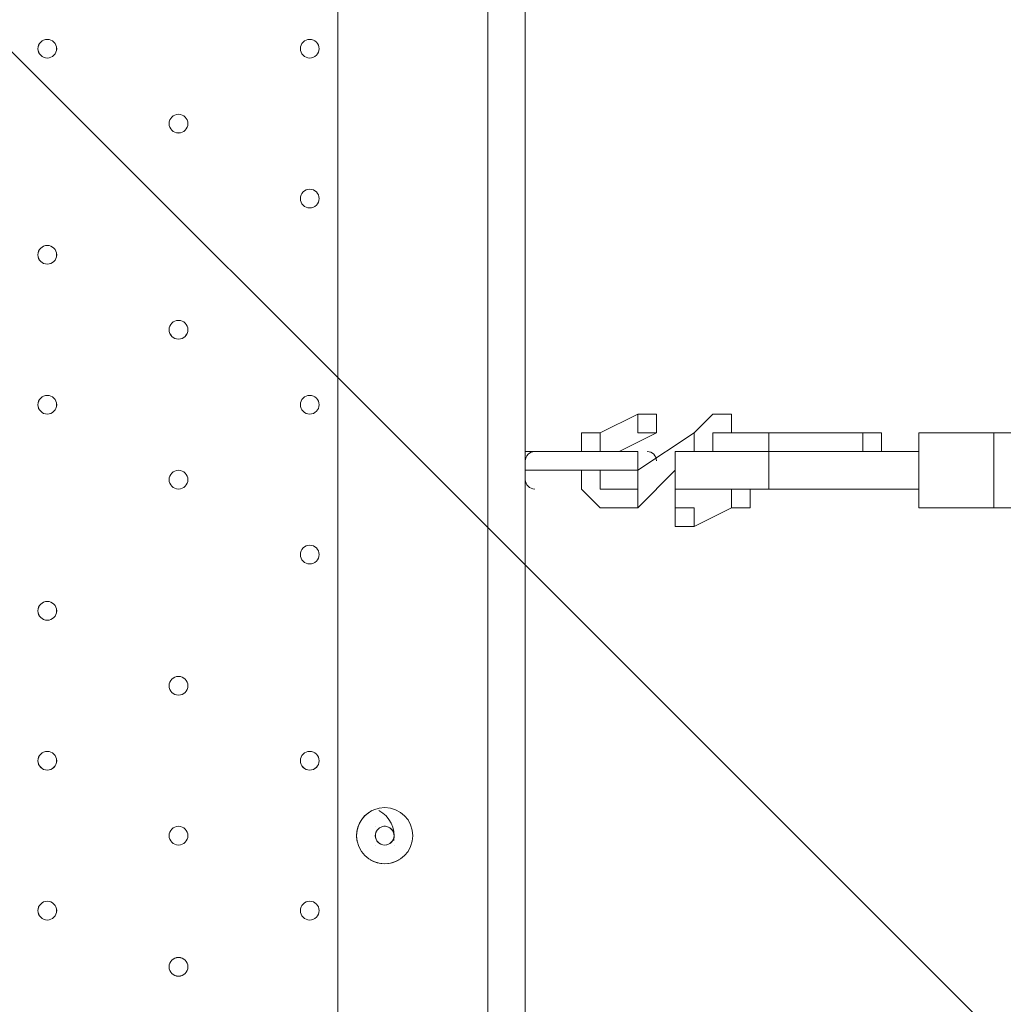
# Model space of a CAD drawing. Units: millimetres. Extents: x -7380 to 14322, y -10375 to 1866.
# Drawn here: x 5858 to 6191, y -5979 to -5646 of the extents above; entities that cross this region are included whole.
import ezdxf

# ---------------------------------------------------------------- set-up
doc = ezdxf.new("R2010")
doc.units = ezdxf.units.MM
doc.header["$MEASUREMENT"] = 0
doc.layers.add('Work Layer', color=7, linetype='Continuous', lineweight=0)

# ---------------------------------------------------------------- blocks, each defined once
blk = doc.blocks.new('Block_5')
at = {"layer": 'Work Layer', "color": 253, "lineweight": 9}
blk.add_lwpolyline([(8312.31, -8113.95), (8312.74, -8113.95), (4947.45, -4748.66)], dxfattribs=at)
blk.add_open_spline([(5994.46, -8595.68), (5994.46, -8595.68), (3050.25, -5651.47), (3050.25, -5651.47), (2970.42, -5828.48), (2921.16, -6018.55), (2905.44, -6213.77), (2905.44, -6213.77), (5685.53, -8993.85), (5685.53, -8993.85)], degree=3, knots=[0, 0, 0, 0, 1, 1, 1, 2, 2, 2, 3, 3, 3, 3], dxfattribs=at)

msp = doc.modelspace()

# ---------------------------------------------------------------- linework, layer by layer
at = {"layer": 'Work Layer', "color": 7, "lineweight": 9}
for p, q in [((5965.84, -6344.56), (5965.84, -5563.51)), ((6016.64, -5563.51), (6016.63, -6344.56)), ((6054.74, -5785.76), (6067.43, -5779.41)), ((6073.79, -5779.41), (6073.79, -5779.41)), ((6061.09, -5792.11), (6073.79, -5785.76)), ((6073.79, -5785.76), (6073.79, -5785.76)), ((6086.49, -5792.11), (6086.49, -5785.76)), ((6092.84, -5785.76), (6111.89, -5785.76)), ((6092.84, -5792.11), (6092.84, -5785.76)), ((6111.89, -5785.76), (6143.64, -5785.76)), ((6111.89, -5792.11), (6111.89, -5785.76)), ((6143.64, -5792.11), (6143.64, -5785.76)), ((6143.64, -5785.76), (6149.99, -5785.76)), ((6149.99, -5792.11), (6149.99, -5785.76)), ((6169.04, -5785.76), (6188.09, -5785.76)), ((6029.34, -5792.11), (6029.34, -5792.11)), ((6029.34, -5792.11), (6029.34, -5792.11)), ((6029.34, -5798.46), (6029.34, -5792.11)), ((6029.34, -5792.11), (6067.43, -5792.11)), ((6029.34, -5792.11), (6067.43, -5792.11)), ((6067.43, -5798.46), (6067.43, -5792.11)), ((6086.49, -5792.11), (6111.89, -5792.11)), ((6086.49, -5792.11), (6111.89, -5792.11)), ((6143.64, -5792.11), (6143.64, -5792.11)), ((6029.34, -5798.46), (6029.34, -5798.46)), ((6029.34, -5798.46), (6029.34, -5798.46)), ((6029.34, -5798.46), (6067.43, -5798.46)), ((6029.34, -5798.46), (6067.43, -5798.46)), ((6080.14, -5798.46), (6067.43, -5811.16)), ((6067.43, -5798.46), (6067.43, -5798.46)), ((6080.14, -5811.16), (6080.14, -5804.81)), ((6080.14, -5804.81), (6092.84, -5804.81)), ((6086.49, -5804.81), (6111.89, -5804.81)), ((6092.84, -5804.81), (6111.89, -5804.81)), ((6092.84, -5804.81), (6092.84, -5804.81)), ((6111.89, -5804.81), (6143.64, -5804.81)), ((6111.89, -5804.81), (6111.89, -5804.81)), ((6143.64, -5804.81), (6143.64, -5804.81)), ((6143.64, -5804.81), (6149.99, -5804.81)), ((6143.64, -5804.81), (6143.64, -5804.81)), ((6143.64, -5804.81), (6143.64, -5804.81)), ((6149.99, -5804.81), (6149.99, -5804.81)), ((6149.99, -5804.81), (6149.99, -5804.81)), ((6080.14, -5811.16), (6080.14, -5811.16)), ((6086.49, -5817.51), (6099.19, -5811.16)), ((6169.04, -5811.16), (6188.09, -5811.16)), ((6080.14, -5817.51), (6080.14, -5817.51)), ((5978.54, -5919.11), (5978.54, -5919.11)), ((5978.54, -5925.46), (5978.54, -5925.46)), ((5978.54, -5925.46), (5978.54, -5925.46)), ((5984.89, -5925.46), (5984.89, -5925.46))]:
    msp.add_line(p, q, dxfattribs=at)
for points in [[(6029.34, -5411.11), (6029.34, -5500.01), (6029.34, -6344.56), (6029.34, -6433.46)], [(6067.43, -5779.41), (6067.43, -5779.41), (6067.43, -5785.76), (6073.79, -5785.76)], [(6067.43, -5779.41), (6067.43, -5779.41), (6073.79, -5779.41), (6073.79, -5785.76)], [(6073.79, -5779.41), (6073.79, -5779.41), (6073.79, -5785.76), (6073.79, -5779.41), (6073.79, -5785.76), (6073.79, -5779.41)], [(6105.54, -5785.76), (6105.54, -5785.76), (6099.19, -5785.76), (6099.19, -5779.41), (6092.84, -5779.41), (6086.49, -5785.76)], [(6048.39, -5792.11), (6048.39, -5792.11), (6048.39, -5785.76), (6054.74, -5785.76)], [(6054.74, -5785.76), (6054.74, -5785.76), (6054.74, -5792.11), (6061.09, -5792.11)], [(6086.49, -5785.76), (6067.43, -5798.46), (6067.43, -5804.81)], [(6143.64, -5785.76), (6149.99, -5785.76), (6149.99, -5792.11)], [(6149.99, -5785.76), (6149.99, -5785.76), (6149.99, -5792.11)], [(6169.04, -5811.16), (6169.04, -5811.16), (6162.69, -5811.16), (6162.69, -5804.81), (6162.69, -5798.46), (6162.69, -5792.11), (6162.69, -5785.76), (6169.04, -5785.76)], [(6162.69, -5792.11), (6162.69, -5792.11), (6162.69, -5785.76), (6169.04, -5785.76)], [(6188.09, -5785.76), (6188.09, -5785.76), (6188.09, -5792.11), (6188.09, -5798.46), (6188.09, -5804.81), (6188.09, -5811.16)], [(6194.44, -5792.11), (6194.44, -5785.76), (6188.09, -5785.76)], [(6054.74, -5792.11), (6054.74, -5792.11), (6061.09, -5792.11)], [(6086.49, -5804.81), (6086.49, -5804.81), (6080.14, -5804.81), (6080.14, -5798.46), (6080.14, -5792.11), (6086.49, -5792.11)], [(6111.89, -5804.81), (6111.89, -5804.81), (6111.89, -5798.46), (6111.89, -5792.11)], [(6162.69, -5792.11), (6143.64, -5792.11), (6111.89, -5792.11)], [(6162.69, -5792.11), (6162.69, -5792.11), (6162.69, -5798.46), (6162.69, -5804.81)], [(6067.43, -5811.16), (6067.43, -5811.16), (6061.09, -5811.16), (6054.74, -5811.16), (6048.39, -5804.81), (6048.39, -5798.46)], [(6067.43, -5804.81), (6061.09, -5804.81), (6054.74, -5804.81), (6054.74, -5798.46)], [(6067.43, -5811.16), (6067.43, -5811.16), (6067.43, -5804.81)], [(6086.49, -5817.51), (6086.49, -5817.51), (6086.49, -5811.16), (6080.14, -5811.16), (6080.14, -5804.81)], [(6099.19, -5804.81), (6099.19, -5804.81), (6099.19, -5811.16)], [(6099.19, -5811.16), (6099.19, -5811.16), (6105.54, -5811.16), (6105.54, -5804.81)], [(6162.69, -5804.81), (6143.64, -5804.81), (6111.89, -5804.81)], [(6149.99, -5804.81), (6149.99, -5804.81), (6143.64, -5804.81)], [(6169.04, -5811.16), (6169.04, -5811.16), (6162.69, -5811.16), (6162.69, -5804.81)], [(6188.09, -5811.16), (6194.44, -5811.16), (6194.44, -5804.81)], [(6080.14, -5811.16), (6080.14, -5811.16), (6080.14, -5817.51), (6080.14, -5811.16)], [(6086.49, -5817.51), (6086.49, -5817.51), (6080.14, -5817.51), (6080.14, -5811.16)]]:
    msp.add_lwpolyline(points, dxfattribs=at)
at = {"layer": 'Work Layer', "color": 1, "lineweight": 15}
msp.add_open_spline([(13034.53, -4623.82), (13034.53, -4623.82), (12462.82, -4623.82), (12462.82, -4623.82), (12188.17, -4317.04), (11766.39, -4123.83), (11322.21, -4123.83), (11322.21, -4123.83), (10409.35, -4123.83), (10409.35, -4123.83), (10283.34, -4016.35), (10141.37, -3927.14), (9987.65, -3859.77), (9654.15, -3577.78), (9231.69, -3398.08), (8768.2, -3368.56), (8768.2, -3368.56), (11116.23, -3368.56), (11116.23, -3368.56), (12055.12, -3368.56), (12816.25, -2607.46), (12816.25, -1668.56), (12816.25, -1668.56), (12816.25, -1624.1), (12816.25, -1624.1), (12816.25, -1624.1), (12816.25, -1368.56), (12816.25, -1368.56), (12816.25, -1368.56), (12816.25, -1324.11), (12816.25, -1324.11), (12816.25, -385.21), (12055.12, 375.89), (11116.23, 375.89), (11116.23, 375.89), (7276.52, 375.89), (7276.52, 375.89), (6962.2, 661.54), (6544.68, 835.64), (6086.5, 835.64), (6086.5, 835.64), (4035.42, 835.64), (4035.42, 835.64), (3281.07, 835.64), (2637.35, 363.54), (2382.53, -301.15), (2382.53, -301.15), (1266.08, -301.15), (1266.08, -301.15), (825.65, -301.15), (424.35, -468.66), (122.37, -743.42), (62.66, -722.05), (1.51, -703.74), (-61.11, -689.25), (-141.57, -638.79), (-226.61, -595.09), (-315.51, -558.85), (-475.4, -421.17), (-661.65, -313.54), (-865.69, -244.52), (-1146.38, -26.29), (-1498.54, 104.15), (-1880.81, 104.15), (-2018, 104.15), (-2151.24, 87.08), (-2278.81, 55.51), (-2553.42, 361.33), (-2951.72, 553.82), (-3395.09, 553.82), (-3395.09, 553.82), (-4371.42, 553.82), (-4371.42, 553.82), (-5199.84, 553.82), (-5871.41, -117.75), (-5871.41, -946.18), (-5871.41, -946.18), (-5871.41, -984.28), (-5871.41, -984.28), (-5871.41, -1675.26), (-5404.05, -2256.75), (-4768.29, -2430.8), (-4768.29, -2430.8), (-4768.29, -2912.23), (-4768.29, -2912.23), (-4797.05, -2921.31), (-4825.57, -2930.92), (-4853.56, -2941.64), (-5191.78, -3027.78), (-5502.01, -3203.24), (-5755.28, -3456.45), (-6126.76, -3827.86), (-6331.39, -4321.72), (-6331.45, -4847.13), (-6331.49, -5356.98), (-6136.43, -5822.09), (-5817.1, -6171.91), (-5817.1, -6171.91), (-5817.1, -6272.85), (-5817.1, -6272.85), (-5817.1, -6356.42), (-5809.95, -6438.28), (-5796.81, -6518.13), (-5796.81, -6518.13), (-5796.81, -7692.16), (-5796.81, -7692.16), (-5796.81, -8136.34), (-5603.6, -8535.25), (-5296.82, -8809.9), (-5296.82, -8809.9), (-5296.82, -9374.71), (-5296.82, -9374.71), (-5296.82, -9926.99), (-4849.1, -10374.72), (-4296.81, -10374.72), (-4296.81, -10374.72), (-3313.81, -10374.72), (-3313.81, -10374.72), (-2761.52, -10374.72), (-2313.8, -9926.99), (-2313.8, -9374.71), (-2313.8, -9374.71), (-2313.8, -8809.9), (-2313.8, -8809.9), (-2007.02, -8535.24), (-1813.81, -8136.34), (-1813.81, -7692.16), (-1813.81, -7692.16), (-1813.81, -7233.05), (-1813.81, -7233.05), (-1517.35, -7124.02), (-1264.64, -6924.53), (-1089.87, -6667.36), (-1029.29, -7602.33), (-629.6, -8494.89), (37.73, -9162.32), (721.75, -9846.48), (1655.35, -10253.98), (2620.44, -10295), (2625.76, -10295.25), (2630.99, -10295.8), (2636.32, -10296), (2643.13, -10296.25), (2650.12, -10296.16), (2656.96, -10296.38), (2696.78, -10297.69), (2736.64, -10298.57), (2776.54, -10298.62), (2777.66, -10298.62), (2778.76, -10298.68), (2779.88, -10298.68), (2780.14, -10298.68), (2780.41, -10298.67), (2780.68, -10298.67), (2780.94, -10298.67), (2781.21, -10298.68), (2781.48, -10298.68), (2782.59, -10298.68), (2783.7, -10298.62), (2784.81, -10298.62), (2824.72, -10298.57), (2864.58, -10297.69), (2904.41, -10296.38), (2911.24, -10296.16), (2918.21, -10296.25), (2925, -10296), (2930.27, -10295.8), (2935.45, -10295.25), (2940.71, -10295.01), (3905.7, -10254.05), (4839.24, -9846.72), (5523.15, -9162.9), (5660.99, -9025.1), (5786.62, -8877.19), (5900.94, -8721.79), (5900.94, -8721.79), (5900.94, -8871.86), (5900.94, -8871.86), (5900.94, -9700.3), (6572.49, -10371.86), (7400.94, -10371.86), (7400.94, -10371.86), (8007.38, -10371.86), (8007.38, -10371.86), (8835.82, -10371.86), (9507.37, -9700.3), (9507.37, -8871.86), (9507.37, -8871.86), (9507.37, -8806.63), (9507.37, -8806.63), (9736.9, -8747.37), (9944.86, -8634.87), (10117.98, -8483.49), (10480.19, -8345.83), (10775.08, -8071.9), (10940.42, -7724.4), (10940.42, -7724.4), (11270.86, -7724.4), (11270.86, -7724.4), (11715.04, -7724.4), (12188.17, -7531.2), (12462.82, -7224.42), (12462.82, -7224.42), (13034.53, -7224.42), (13034.53, -7224.42), (13586.81, -7224.42), (14034.54, -6776.69), (14034.54, -6224.41), (14034.54, -6224.41), (14034.54, -5623.83), (14034.54, -5623.83), (14034.54, -5071.54), (13586.81, -4623.82), (13034.53, -4623.82)], degree=3, knots=[0, 0, 0, 0, 1, 1, 1, 2, 2, 2, 3, 3, 3, 4, 4, 4, 5, 5, 5, 6, 6, 6, 7, 7, 7, 8, 8, 8, 9, 9, 9, 10, 10, 10, 11, 11, 11, 12, 12, 12, 13, 13, 13, 14, 14, 14, 15, 15, 15, 16, 16, 16, 17, 17, 17, 18, 18, 18, 19, 19, 19, 20, 20, 20, 21, 21, 21, 22, 22, 22, 23, 23, 23, 24, 24, 24, 25, 25, 25, 26, 26, 26, 27, 27, 27, 28, 28, 28, 29, 29, 29, 30, 30, 30, 31, 31, 31, 32, 32, 32, 33, 33, 33, 34, 34, 34, 35, 35, 35, 36, 36, 36, 37, 37, 37, 38, 38, 38, 39, 39, 39, 40, 40, 40, 41, 41, 41, 42, 42, 42, 43, 43, 43, 44, 44, 44, 45, 45, 45, 46, 46, 46, 47, 47, 47, 48, 48, 48, 49, 49, 49, 50, 50, 50, 51, 51, 51, 52, 52, 52, 53, 53, 53, 54, 54, 54, 55, 55, 55, 56, 56, 56, 57, 57, 57, 58, 58, 58, 59, 59, 59, 60, 60, 60, 61, 61, 61, 62, 62, 62, 63, 63, 63, 64, 64, 64, 65, 65, 65, 66, 66, 66, 67, 67, 67, 68, 68, 68, 69, 69, 69, 70, 70, 70, 71, 71, 71, 71], dxfattribs=at)
at = {"layer": 'Work Layer', "color": 7, "lineweight": 9}
for points, knots in [([(5867.41, -5658.76), (5869.16, -5658.76), (5870.58, -5657.33), (5870.58, -5655.58), (5870.58, -5653.83), (5869.16, -5652.41), (5867.41, -5652.41), (5865.66, -5652.41), (5864.23, -5653.83), (5864.23, -5655.58), (5864.23, -5657.33), (5865.66, -5658.76), (5867.41, -5658.76)], [0, 0, 0, 0, 1, 1, 1, 2, 2, 2, 3, 3, 3, 4, 4, 4, 4]), ([(5867.41, -5658.76), (5869.16, -5658.76), (5870.58, -5657.33), (5870.58, -5655.58), (5870.58, -5653.83), (5869.16, -5652.41), (5867.41, -5652.41), (5865.66, -5652.41), (5864.23, -5653.83), (5864.23, -5655.58), (5864.23, -5657.33), (5865.66, -5658.76), (5867.41, -5658.76)], [0, 0, 0, 0, 1, 1, 1, 2, 2, 2, 3, 3, 3, 4, 4, 4, 4]), ([(5867.41, -5652.41), (5865.66, -5652.41), (5864.24, -5653.83), (5864.24, -5655.58), (5864.24, -5657.33), (5865.66, -5658.76), (5867.41, -5658.76), (5869.17, -5658.76), (5870.59, -5657.33), (5870.59, -5655.58), (5870.59, -5653.83), (5869.17, -5652.41), (5867.41, -5652.41)], [0, 0, 0, 0, 1, 1, 1, 2, 2, 2, 3, 3, 3, 4, 4, 4, 4]), ([(5956.31, -5652.41), (5954.56, -5652.41), (5953.14, -5653.83), (5953.14, -5655.58), (5953.14, -5657.33), (5954.56, -5658.76), (5956.31, -5658.76), (5958.06, -5658.76), (5959.48, -5657.33), (5959.48, -5655.58), (5959.48, -5653.83), (5958.06, -5652.41), (5956.31, -5652.41)], [0, 0, 0, 0, 1, 1, 1, 2, 2, 2, 3, 3, 3, 4, 4, 4, 4]), ([(5956.31, -5658.76), (5958.06, -5658.76), (5959.48, -5657.33), (5959.48, -5655.58), (5959.48, -5653.83), (5958.06, -5652.41), (5956.31, -5652.41), (5954.56, -5652.41), (5953.14, -5653.83), (5953.14, -5655.58), (5953.14, -5657.33), (5954.56, -5658.76), (5956.31, -5658.76)], [0, 0, 0, 0, 1, 1, 1, 2, 2, 2, 3, 3, 3, 4, 4, 4, 4]), ([(5956.31, -5658.76), (5958.06, -5658.76), (5959.48, -5657.33), (5959.48, -5655.58), (5959.48, -5653.83), (5958.06, -5652.41), (5956.31, -5652.41), (5954.56, -5652.41), (5953.14, -5653.83), (5953.14, -5655.58), (5953.14, -5657.33), (5954.56, -5658.76), (5956.31, -5658.76)], [0, 0, 0, 0, 1, 1, 1, 2, 2, 2, 3, 3, 3, 4, 4, 4, 4]), ([(5911.86, -5677.81), (5910.11, -5677.81), (5908.68, -5679.23), (5908.68, -5680.98), (5908.68, -5682.74), (5910.11, -5684.16), (5911.86, -5684.16), (5913.61, -5684.16), (5915.04, -5682.74), (5915.04, -5680.98), (5915.04, -5679.23), (5913.61, -5677.81), (5911.86, -5677.81)], [0, 0, 0, 0, 1, 1, 1, 2, 2, 2, 3, 3, 3, 4, 4, 4, 4]), ([(5911.86, -5684.15), (5913.61, -5684.15), (5915.03, -5682.73), (5915.03, -5680.98), (5915.03, -5679.23), (5913.61, -5677.81), (5911.86, -5677.81), (5910.11, -5677.81), (5908.68, -5679.23), (5908.68, -5680.98), (5908.68, -5682.73), (5910.11, -5684.15), (5911.86, -5684.15)], [0, 0, 0, 0, 1, 1, 1, 2, 2, 2, 3, 3, 3, 4, 4, 4, 4]), ([(5911.86, -5684.15), (5913.61, -5684.15), (5915.03, -5682.73), (5915.03, -5680.98), (5915.03, -5679.23), (5913.61, -5677.81), (5911.86, -5677.81), (5910.11, -5677.81), (5908.68, -5679.23), (5908.68, -5680.98), (5908.68, -5682.73), (5910.11, -5684.15), (5911.86, -5684.15)], [0, 0, 0, 0, 1, 1, 1, 2, 2, 2, 3, 3, 3, 4, 4, 4, 4]), ([(5956.31, -5709.55), (5958.06, -5709.55), (5959.48, -5708.13), (5959.48, -5706.38), (5959.48, -5704.63), (5958.06, -5703.2), (5956.31, -5703.2), (5954.56, -5703.2), (5953.14, -5704.63), (5953.14, -5706.38), (5953.14, -5708.13), (5954.56, -5709.55), (5956.31, -5709.55)], [0, 0, 0, 0, 1, 1, 1, 2, 2, 2, 3, 3, 3, 4, 4, 4, 4]), ([(5956.31, -5709.55), (5958.06, -5709.55), (5959.48, -5708.13), (5959.48, -5706.38), (5959.48, -5704.63), (5958.06, -5703.2), (5956.31, -5703.2), (5954.56, -5703.2), (5953.14, -5704.63), (5953.14, -5706.38), (5953.14, -5708.13), (5954.56, -5709.55), (5956.31, -5709.55)], [0, 0, 0, 0, 1, 1, 1, 2, 2, 2, 3, 3, 3, 4, 4, 4, 4]), ([(5956.31, -5703.21), (5954.56, -5703.21), (5953.14, -5704.63), (5953.14, -5706.38), (5953.14, -5708.13), (5954.56, -5709.56), (5956.31, -5709.56), (5958.06, -5709.56), (5959.48, -5708.13), (5959.48, -5706.38), (5959.48, -5704.63), (5958.06, -5703.21), (5956.31, -5703.21)], [0, 0, 0, 0, 1, 1, 1, 2, 2, 2, 3, 3, 3, 4, 4, 4, 4]), ([(5867.41, -5728.61), (5869.16, -5728.61), (5870.58, -5727.18), (5870.58, -5725.43), (5870.58, -5723.68), (5869.16, -5722.26), (5867.41, -5722.26), (5865.66, -5722.26), (5864.23, -5723.68), (5864.23, -5725.43), (5864.23, -5727.18), (5865.66, -5728.61), (5867.41, -5728.61)], [0, 0, 0, 0, 1, 1, 1, 2, 2, 2, 3, 3, 3, 4, 4, 4, 4]), ([(5867.41, -5728.61), (5869.16, -5728.61), (5870.58, -5727.18), (5870.58, -5725.43), (5870.58, -5723.68), (5869.16, -5722.26), (5867.41, -5722.26), (5865.66, -5722.26), (5864.23, -5723.68), (5864.23, -5725.43), (5864.23, -5727.18), (5865.66, -5728.61), (5867.41, -5728.61)], [0, 0, 0, 0, 1, 1, 1, 2, 2, 2, 3, 3, 3, 4, 4, 4, 4]), ([(5867.41, -5722.26), (5865.66, -5722.26), (5864.24, -5723.68), (5864.24, -5725.43), (5864.24, -5727.18), (5865.66, -5728.61), (5867.41, -5728.61), (5869.17, -5728.61), (5870.59, -5727.18), (5870.59, -5725.43), (5870.59, -5723.68), (5869.17, -5722.26), (5867.41, -5722.26)], [0, 0, 0, 0, 1, 1, 1, 2, 2, 2, 3, 3, 3, 4, 4, 4, 4]), ([(5911.86, -5754), (5913.61, -5754), (5915.03, -5752.58), (5915.03, -5750.83), (5915.03, -5749.08), (5913.61, -5747.65), (5911.86, -5747.65), (5910.11, -5747.65), (5908.68, -5749.08), (5908.68, -5750.83), (5908.68, -5752.58), (5910.11, -5754), (5911.86, -5754)], [0, 0, 0, 0, 1, 1, 1, 2, 2, 2, 3, 3, 3, 4, 4, 4, 4]), ([(5911.86, -5754), (5913.61, -5754), (5915.03, -5752.58), (5915.03, -5750.83), (5915.03, -5749.08), (5913.61, -5747.65), (5911.86, -5747.65), (5910.11, -5747.65), (5908.68, -5749.08), (5908.68, -5750.83), (5908.68, -5752.58), (5910.11, -5754), (5911.86, -5754)], [0, 0, 0, 0, 1, 1, 1, 2, 2, 2, 3, 3, 3, 4, 4, 4, 4]), ([(5911.86, -5747.66), (5910.11, -5747.66), (5908.68, -5749.08), (5908.68, -5750.83), (5908.68, -5752.59), (5910.11, -5754.01), (5911.86, -5754.01), (5913.61, -5754.01), (5915.04, -5752.59), (5915.04, -5750.83), (5915.04, -5749.08), (5913.61, -5747.66), (5911.86, -5747.66)], [0, 0, 0, 0, 1, 1, 1, 2, 2, 2, 3, 3, 3, 4, 4, 4, 4]), ([(5867.41, -5779.41), (5869.16, -5779.41), (5870.58, -5777.98), (5870.58, -5776.23), (5870.58, -5774.48), (5869.16, -5773.06), (5867.41, -5773.06), (5865.66, -5773.06), (5864.23, -5774.48), (5864.23, -5776.23), (5864.23, -5777.98), (5865.66, -5779.41), (5867.41, -5779.41)], [0, 0, 0, 0, 1, 1, 1, 2, 2, 2, 3, 3, 3, 4, 4, 4, 4]), ([(5867.41, -5779.41), (5869.16, -5779.41), (5870.58, -5777.98), (5870.58, -5776.23), (5870.58, -5774.48), (5869.16, -5773.06), (5867.41, -5773.06), (5865.66, -5773.06), (5864.23, -5774.48), (5864.23, -5776.23), (5864.23, -5777.98), (5865.66, -5779.41), (5867.41, -5779.41)], [0, 0, 0, 0, 1, 1, 1, 2, 2, 2, 3, 3, 3, 4, 4, 4, 4]), ([(5867.41, -5773.06), (5865.66, -5773.06), (5864.24, -5774.48), (5864.24, -5776.23), (5864.24, -5777.98), (5865.66, -5779.41), (5867.41, -5779.41), (5869.17, -5779.41), (5870.59, -5777.98), (5870.59, -5776.23), (5870.59, -5774.48), (5869.17, -5773.06), (5867.41, -5773.06)], [0, 0, 0, 0, 1, 1, 1, 2, 2, 2, 3, 3, 3, 4, 4, 4, 4]), ([(5956.31, -5773.06), (5954.56, -5773.06), (5953.14, -5774.48), (5953.14, -5776.23), (5953.14, -5777.98), (5954.56, -5779.41), (5956.31, -5779.41), (5958.06, -5779.41), (5959.48, -5777.98), (5959.48, -5776.23), (5959.48, -5774.48), (5958.06, -5773.06), (5956.31, -5773.06)], [0, 0, 0, 0, 1, 1, 1, 2, 2, 2, 3, 3, 3, 4, 4, 4, 4]), ([(5956.31, -5779.41), (5958.06, -5779.41), (5959.48, -5777.98), (5959.48, -5776.23), (5959.48, -5774.48), (5958.06, -5773.06), (5956.31, -5773.06), (5954.56, -5773.06), (5953.14, -5774.48), (5953.14, -5776.23), (5953.14, -5777.98), (5954.56, -5779.41), (5956.31, -5779.41)], [0, 0, 0, 0, 1, 1, 1, 2, 2, 2, 3, 3, 3, 4, 4, 4, 4]), ([(5956.31, -5779.41), (5958.06, -5779.41), (5959.48, -5777.98), (5959.48, -5776.23), (5959.48, -5774.48), (5958.06, -5773.06), (5956.31, -5773.06), (5954.56, -5773.06), (5953.14, -5774.48), (5953.14, -5776.23), (5953.14, -5777.98), (5954.56, -5779.41), (5956.31, -5779.41)], [0, 0, 0, 0, 1, 1, 1, 2, 2, 2, 3, 3, 3, 4, 4, 4, 4]), ([(5911.86, -5798.46), (5910.11, -5798.46), (5908.68, -5799.88), (5908.68, -5801.63), (5908.68, -5803.39), (5910.11, -5804.81), (5911.86, -5804.81), (5913.61, -5804.81), (5915.04, -5803.39), (5915.04, -5801.63), (5915.04, -5799.88), (5913.61, -5798.46), (5911.86, -5798.46)], [0, 0, 0, 0, 1, 1, 1, 2, 2, 2, 3, 3, 3, 4, 4, 4, 4]), ([(5911.86, -5804.81), (5913.61, -5804.81), (5915.03, -5803.39), (5915.03, -5801.63), (5915.03, -5799.88), (5913.61, -5798.46), (5911.86, -5798.46), (5910.11, -5798.46), (5908.68, -5799.88), (5908.68, -5801.63), (5908.68, -5803.39), (5910.11, -5804.81), (5911.86, -5804.81)], [0, 0, 0, 0, 1, 1, 1, 2, 2, 2, 3, 3, 3, 4, 4, 4, 4]), ([(5911.86, -5804.81), (5913.61, -5804.81), (5915.03, -5803.39), (5915.03, -5801.63), (5915.03, -5799.88), (5913.61, -5798.46), (5911.86, -5798.46), (5910.11, -5798.46), (5908.68, -5799.88), (5908.68, -5801.63), (5908.68, -5803.39), (5910.11, -5804.81), (5911.86, -5804.81)], [0, 0, 0, 0, 1, 1, 1, 2, 2, 2, 3, 3, 3, 4, 4, 4, 4]), ([(5956.31, -5823.86), (5954.56, -5823.86), (5953.14, -5825.28), (5953.14, -5827.03), (5953.14, -5828.78), (5954.56, -5830.21), (5956.31, -5830.21), (5958.06, -5830.21), (5959.48, -5828.78), (5959.48, -5827.03), (5959.48, -5825.28), (5958.06, -5823.86), (5956.31, -5823.86)], [0, 0, 0, 0, 1, 1, 1, 2, 2, 2, 3, 3, 3, 4, 4, 4, 4]), ([(5956.31, -5830.21), (5958.06, -5830.21), (5959.48, -5828.78), (5959.48, -5827.03), (5959.48, -5825.28), (5958.06, -5823.86), (5956.31, -5823.86), (5954.56, -5823.86), (5953.14, -5825.28), (5953.14, -5827.03), (5953.14, -5828.78), (5954.56, -5830.21), (5956.31, -5830.21)], [0, 0, 0, 0, 1, 1, 1, 2, 2, 2, 3, 3, 3, 4, 4, 4, 4]), ([(5956.31, -5830.21), (5958.06, -5830.21), (5959.48, -5828.78), (5959.48, -5827.03), (5959.48, -5825.28), (5958.06, -5823.86), (5956.31, -5823.86), (5954.56, -5823.86), (5953.14, -5825.28), (5953.14, -5827.03), (5953.14, -5828.78), (5954.56, -5830.21), (5956.31, -5830.21)], [0, 0, 0, 0, 1, 1, 1, 2, 2, 2, 3, 3, 3, 4, 4, 4, 4]), ([(5867.41, -5849.26), (5869.16, -5849.26), (5870.58, -5847.84), (5870.58, -5846.08), (5870.58, -5844.33), (5869.16, -5842.91), (5867.41, -5842.91), (5865.66, -5842.91), (5864.23, -5844.33), (5864.23, -5846.08), (5864.23, -5847.84), (5865.66, -5849.26), (5867.41, -5849.26)], [0, 0, 0, 0, 1, 1, 1, 2, 2, 2, 3, 3, 3, 4, 4, 4, 4]), ([(5867.41, -5849.26), (5869.16, -5849.26), (5870.58, -5847.84), (5870.58, -5846.08), (5870.58, -5844.33), (5869.16, -5842.91), (5867.41, -5842.91), (5865.66, -5842.91), (5864.23, -5844.33), (5864.23, -5846.08), (5864.23, -5847.84), (5865.66, -5849.26), (5867.41, -5849.26)], [0, 0, 0, 0, 1, 1, 1, 2, 2, 2, 3, 3, 3, 4, 4, 4, 4]), ([(5867.41, -5842.91), (5865.66, -5842.91), (5864.24, -5844.33), (5864.24, -5846.08), (5864.24, -5847.84), (5865.66, -5849.26), (5867.41, -5849.26), (5869.17, -5849.26), (5870.59, -5847.84), (5870.59, -5846.08), (5870.59, -5844.33), (5869.17, -5842.91), (5867.41, -5842.91)], [0, 0, 0, 0, 1, 1, 1, 2, 2, 2, 3, 3, 3, 4, 4, 4, 4]), ([(5911.86, -5868.31), (5910.11, -5868.31), (5908.68, -5869.73), (5908.68, -5871.48), (5908.68, -5873.23), (5910.11, -5874.66), (5911.86, -5874.66), (5913.61, -5874.66), (5915.04, -5873.23), (5915.04, -5871.48), (5915.04, -5869.73), (5913.61, -5868.31), (5911.86, -5868.31)], [0, 0, 0, 0, 1, 1, 1, 2, 2, 2, 3, 3, 3, 4, 4, 4, 4]), ([(5911.86, -5874.66), (5913.61, -5874.66), (5915.03, -5873.23), (5915.03, -5871.48), (5915.03, -5869.73), (5913.61, -5868.31), (5911.86, -5868.31), (5910.11, -5868.31), (5908.68, -5869.73), (5908.68, -5871.48), (5908.68, -5873.23), (5910.11, -5874.66), (5911.86, -5874.66)], [0, 0, 0, 0, 1, 1, 1, 2, 2, 2, 3, 3, 3, 4, 4, 4, 4]), ([(5911.86, -5874.66), (5913.61, -5874.66), (5915.03, -5873.23), (5915.03, -5871.48), (5915.03, -5869.73), (5913.61, -5868.31), (5911.86, -5868.31), (5910.11, -5868.31), (5908.68, -5869.73), (5908.68, -5871.48), (5908.68, -5873.23), (5910.11, -5874.66), (5911.86, -5874.66)], [0, 0, 0, 0, 1, 1, 1, 2, 2, 2, 3, 3, 3, 4, 4, 4, 4]), ([(5867.41, -5900.05), (5869.16, -5900.05), (5870.58, -5898.63), (5870.58, -5896.88), (5870.58, -5895.13), (5869.16, -5893.7), (5867.41, -5893.7), (5865.66, -5893.7), (5864.23, -5895.13), (5864.23, -5896.88), (5864.23, -5898.63), (5865.66, -5900.05), (5867.41, -5900.05)], [0, 0, 0, 0, 1, 1, 1, 2, 2, 2, 3, 3, 3, 4, 4, 4, 4]), ([(5867.41, -5900.05), (5869.16, -5900.05), (5870.58, -5898.63), (5870.58, -5896.88), (5870.58, -5895.13), (5869.16, -5893.7), (5867.41, -5893.7), (5865.66, -5893.7), (5864.23, -5895.13), (5864.23, -5896.88), (5864.23, -5898.63), (5865.66, -5900.05), (5867.41, -5900.05)], [0, 0, 0, 0, 1, 1, 1, 2, 2, 2, 3, 3, 3, 4, 4, 4, 4]), ([(5867.41, -5893.71), (5865.66, -5893.71), (5864.24, -5895.13), (5864.24, -5896.88), (5864.24, -5898.64), (5865.66, -5900.06), (5867.41, -5900.06), (5869.17, -5900.06), (5870.59, -5898.64), (5870.59, -5896.88), (5870.59, -5895.13), (5869.17, -5893.71), (5867.41, -5893.71)], [0, 0, 0, 0, 1, 1, 1, 2, 2, 2, 3, 3, 3, 4, 4, 4, 4]), ([(5956.31, -5900.05), (5958.06, -5900.05), (5959.48, -5898.63), (5959.48, -5896.88), (5959.48, -5895.13), (5958.06, -5893.7), (5956.31, -5893.7), (5954.56, -5893.7), (5953.14, -5895.13), (5953.14, -5896.88), (5953.14, -5898.63), (5954.56, -5900.05), (5956.31, -5900.05)], [0, 0, 0, 0, 1, 1, 1, 2, 2, 2, 3, 3, 3, 4, 4, 4, 4]), ([(5956.31, -5900.05), (5958.06, -5900.05), (5959.48, -5898.63), (5959.48, -5896.88), (5959.48, -5895.13), (5958.06, -5893.7), (5956.31, -5893.7), (5954.56, -5893.7), (5953.14, -5895.13), (5953.14, -5896.88), (5953.14, -5898.63), (5954.56, -5900.05), (5956.31, -5900.05)], [0, 0, 0, 0, 1, 1, 1, 2, 2, 2, 3, 3, 3, 4, 4, 4, 4]), ([(5956.31, -5893.71), (5954.56, -5893.71), (5953.14, -5895.13), (5953.14, -5896.88), (5953.14, -5898.64), (5954.56, -5900.06), (5956.31, -5900.06), (5958.06, -5900.06), (5959.48, -5898.64), (5959.48, -5896.88), (5959.48, -5895.13), (5958.06, -5893.71), (5956.31, -5893.71)], [0, 0, 0, 0, 1, 1, 1, 2, 2, 2, 3, 3, 3, 4, 4, 4, 4]), ([(5981.71, -5931.81), (5986.97, -5931.81), (5991.23, -5927.54), (5991.24, -5922.28), (5991.24, -5917.02), (5986.97, -5912.76), (5981.71, -5912.75), (5976.45, -5912.75), (5972.19, -5917.02), (5972.18, -5922.28), (5972.18, -5927.54), (5976.45, -5931.8), (5981.71, -5931.81)], [0, 0, 0, 0, 1, 1, 1, 2, 2, 2, 3, 3, 3, 4, 4, 4, 4]), ([(5991.23, -5922.28), (5991.23, -5917.02), (5986.97, -5912.75), (5981.71, -5912.75), (5976.45, -5912.75), (5972.18, -5917.02), (5972.18, -5922.28), (5972.18, -5927.54), (5976.45, -5931.8), (5981.71, -5931.8), (5986.97, -5931.8), (5991.23, -5927.54), (5991.23, -5922.28)], [0, 0, 0, 0, 1, 1, 1, 2, 2, 2, 3, 3, 3, 4, 4, 4, 4]), ([(5911.86, -5925.45), (5913.61, -5925.45), (5915.03, -5924.03), (5915.03, -5922.28), (5915.03, -5920.52), (5913.61, -5919.1), (5911.86, -5919.1), (5910.11, -5919.1), (5908.68, -5920.52), (5908.68, -5922.28), (5908.68, -5924.03), (5910.11, -5925.45), (5911.86, -5925.45)], [0, 0, 0, 0, 1, 1, 1, 2, 2, 2, 3, 3, 3, 4, 4, 4, 4]), ([(5911.86, -5925.45), (5913.61, -5925.45), (5915.03, -5924.03), (5915.03, -5922.28), (5915.03, -5920.52), (5913.61, -5919.1), (5911.86, -5919.1), (5910.11, -5919.1), (5908.68, -5920.52), (5908.68, -5922.28), (5908.68, -5924.03), (5910.11, -5925.45), (5911.86, -5925.45)], [0, 0, 0, 0, 1, 1, 1, 2, 2, 2, 3, 3, 3, 4, 4, 4, 4]), ([(5911.86, -5919.11), (5910.11, -5919.11), (5908.68, -5920.53), (5908.68, -5922.28), (5908.68, -5924.03), (5910.11, -5925.46), (5911.86, -5925.46), (5913.61, -5925.46), (5915.04, -5924.03), (5915.04, -5922.28), (5915.04, -5920.53), (5913.61, -5919.11), (5911.86, -5919.11)], [0, 0, 0, 0, 1, 1, 1, 2, 2, 2, 3, 3, 3, 4, 4, 4, 4]), ([(5981.56, -5919.11), (5980.41, -5919.16), (5979.38, -5919.83), (5978.87, -5920.86), (5978.36, -5921.89), (5978.44, -5923.11), (5979.08, -5924.06)], [0, 0, 0, 0, 1, 1, 1, 2, 2, 2, 2]), ([(5981.71, -5919.1), (5979.96, -5919.1), (5978.54, -5920.52), (5978.53, -5922.28), (5978.53, -5924.03), (5979.96, -5925.45), (5981.71, -5925.46), (5983.46, -5925.46), (5984.88, -5924.03), (5984.89, -5922.28), (5984.89, -5920.53), (5983.46, -5919.11), (5981.71, -5919.1)], [0, 0, 0, 0, 1, 1, 1, 2, 2, 2, 3, 3, 3, 4, 4, 4, 4]), ([(5978.53, -5922.28), (5978.53, -5924.03), (5979.96, -5925.45), (5981.71, -5925.45), (5983.46, -5925.45), (5984.88, -5924.03), (5984.88, -5922.28), (5984.88, -5920.52), (5983.46, -5919.1), (5981.71, -5919.1), (5979.96, -5919.1), (5978.53, -5920.52), (5978.53, -5922.28)], [0, 0, 0, 0, 1, 1, 1, 2, 2, 2, 3, 3, 3, 4, 4, 4, 4]), ([(5984.34, -5924.06), (5984.98, -5923.11), (5985.06, -5921.89), (5984.55, -5920.86), (5984.04, -5919.83), (5983.01, -5919.16), (5981.86, -5919.11)], [0, 0, 0, 0, 1, 1, 1, 2, 2, 2, 2]), ([(5979.29, -5924.34), (5979.9, -5925.05), (5980.78, -5925.45), (5981.71, -5925.46), (5982.64, -5925.46), (5983.52, -5925.05), (5984.12, -5924.34)], [0, 0, 0, 0, 1, 1, 1, 2, 2, 2, 2]), ([(5867.41, -5950.86), (5869.16, -5950.86), (5870.58, -5949.44), (5870.58, -5947.68), (5870.58, -5945.93), (5869.16, -5944.51), (5867.41, -5944.51), (5865.66, -5944.51), (5864.23, -5945.93), (5864.23, -5947.68), (5864.23, -5949.44), (5865.66, -5950.86), (5867.41, -5950.86)], [0, 0, 0, 0, 1, 1, 1, 2, 2, 2, 3, 3, 3, 4, 4, 4, 4]), ([(5867.41, -5950.86), (5869.16, -5950.86), (5870.58, -5949.44), (5870.58, -5947.68), (5870.58, -5945.93), (5869.16, -5944.51), (5867.41, -5944.51), (5865.66, -5944.51), (5864.23, -5945.93), (5864.23, -5947.68), (5864.23, -5949.44), (5865.66, -5950.86), (5867.41, -5950.86)], [0, 0, 0, 0, 1, 1, 1, 2, 2, 2, 3, 3, 3, 4, 4, 4, 4]), ([(5867.41, -5944.51), (5865.66, -5944.51), (5864.24, -5945.93), (5864.24, -5947.68), (5864.24, -5949.44), (5865.66, -5950.86), (5867.41, -5950.86), (5869.17, -5950.86), (5870.59, -5949.44), (5870.59, -5947.68), (5870.59, -5945.93), (5869.17, -5944.51), (5867.41, -5944.51)], [0, 0, 0, 0, 1, 1, 1, 2, 2, 2, 3, 3, 3, 4, 4, 4, 4]), ([(5956.31, -5944.51), (5954.56, -5944.51), (5953.14, -5945.93), (5953.14, -5947.68), (5953.14, -5949.44), (5954.56, -5950.86), (5956.31, -5950.86), (5958.06, -5950.86), (5959.48, -5949.44), (5959.48, -5947.68), (5959.48, -5945.93), (5958.06, -5944.51), (5956.31, -5944.51)], [0, 0, 0, 0, 1, 1, 1, 2, 2, 2, 3, 3, 3, 4, 4, 4, 4]), ([(5956.31, -5950.86), (5958.06, -5950.86), (5959.48, -5949.44), (5959.48, -5947.68), (5959.48, -5945.93), (5958.06, -5944.51), (5956.31, -5944.51), (5954.56, -5944.51), (5953.14, -5945.93), (5953.14, -5947.68), (5953.14, -5949.44), (5954.56, -5950.86), (5956.31, -5950.86)], [0, 0, 0, 0, 1, 1, 1, 2, 2, 2, 3, 3, 3, 4, 4, 4, 4]), ([(5956.31, -5950.86), (5958.06, -5950.86), (5959.48, -5949.44), (5959.48, -5947.68), (5959.48, -5945.93), (5958.06, -5944.51), (5956.31, -5944.51), (5954.56, -5944.51), (5953.14, -5945.93), (5953.14, -5947.68), (5953.14, -5949.44), (5954.56, -5950.86), (5956.31, -5950.86)], [0, 0, 0, 0, 1, 1, 1, 2, 2, 2, 3, 3, 3, 4, 4, 4, 4]), ([(5911.86, -5969.9), (5913.61, -5969.9), (5915.03, -5968.48), (5915.03, -5966.73), (5915.03, -5964.98), (5913.61, -5963.55), (5911.86, -5963.55), (5910.11, -5963.55), (5908.68, -5964.98), (5908.68, -5966.73), (5908.68, -5968.48), (5910.11, -5969.9), (5911.86, -5969.9)], [0, 0, 0, 0, 1, 1, 1, 2, 2, 2, 3, 3, 3, 4, 4, 4, 4]), ([(5911.86, -5969.9), (5913.61, -5969.9), (5915.03, -5968.48), (5915.03, -5966.73), (5915.03, -5964.98), (5913.61, -5963.55), (5911.86, -5963.55), (5910.11, -5963.55), (5908.68, -5964.98), (5908.68, -5966.73), (5908.68, -5968.48), (5910.11, -5969.9), (5911.86, -5969.9)], [0, 0, 0, 0, 1, 1, 1, 2, 2, 2, 3, 3, 3, 4, 4, 4, 4]), ([(5911.86, -5963.56), (5910.11, -5963.56), (5908.68, -5964.98), (5908.68, -5966.73), (5908.68, -5968.48), (5910.11, -5969.91), (5911.86, -5969.91), (5913.61, -5969.91), (5915.04, -5968.48), (5915.04, -5966.73), (5915.04, -5964.98), (5913.61, -5963.56), (5911.86, -5963.56)], [0, 0, 0, 0, 1, 1, 1, 2, 2, 2, 3, 3, 3, 4, 4, 4, 4])]:
    msp.add_open_spline(points, degree=3, knots=knots, dxfattribs=at)
for points in [[(6032.51, -5792.1), (6030.76, -5792.1), (6029.34, -5793.53), (6029.34, -5795.28)], [(6073.78, -5795.28), (6073.78, -5793.53), (6072.36, -5792.1), (6070.61, -5792.1)], [(6029.34, -5801.63), (6029.34, -5803.39), (6030.76, -5804.81), (6032.51, -5804.81)], [(5977.37, -5913.8), (5973.66, -5915.7), (5971.62, -5919.79), (5972.32, -5923.89)], [(5984.75, -5923.89), (5985.45, -5919.79), (5983.41, -5915.7), (5979.71, -5913.8)], [(5981.96, -5919.11), (5981.79, -5919.1), (5981.63, -5919.1), (5981.46, -5919.11)], [(5979.03, -5923.98), (5979.13, -5924.15), (5979.25, -5924.3), (5979.38, -5924.44)], [(5984.04, -5924.44), (5984.17, -5924.3), (5984.29, -5924.15), (5984.39, -5923.98)], [(5976.79, -5930.44), (5979.82, -5932.26), (5983.6, -5932.26), (5986.62, -5930.44)]]:
    msp.add_open_spline(points, degree=3, dxfattribs=at)

# ---------------------------------------------------------------- block references
at = {"layer": 'Work Layer'}
msp.add_blockref('Block_5', (0, 0), dxfattribs=at)

doc.saveas('drawing.dxf')
